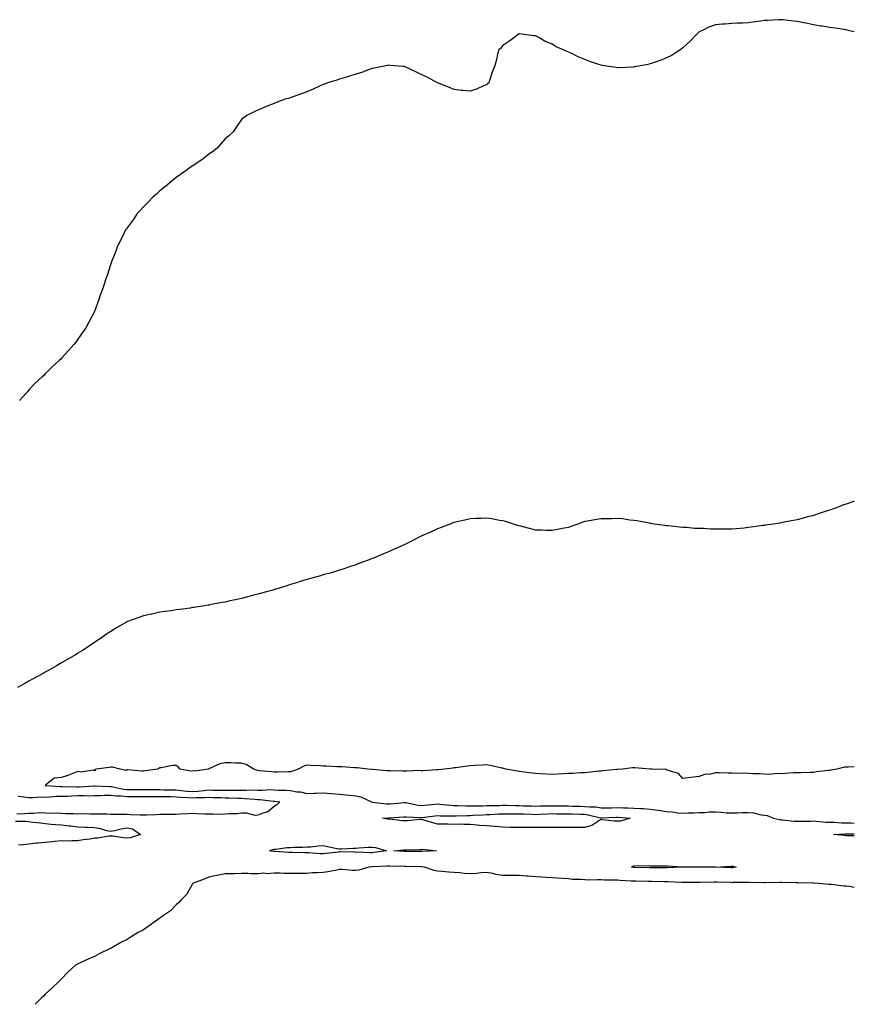
# Model space of a CAD drawing. Units: inches. Extents: x 865523 to 868163, y 7305818 to 7308458.
# Drawn here: x 867652 to 868163, y 7305818 to 7306421 of the extents above; entities that cross this region are included whole.
import ezdxf

# ---------------------------------------------------------------- set-up
doc = ezdxf.new("R2010")
doc.units = ezdxf.units.IN
doc.header["$MEASUREMENT"] = 0
doc.layers.add('Contour_86557305', color=7, linetype='Continuous', true_color=0x6e8f74)

msp = doc.modelspace()

# ---------------------------------------------------------------- linework, layer by layer
at = {"layer": 'Contour_86557305'}
for points in [[(868163, 7306413.23, 3385), (868159.98, 7306413.84, 3385), (868158.05, 7306414.34, 3385), (868155.19, 7306414.78, 3385), (868151.43, 7306415.3, 3385), (868148.05, 7306415.88, 3385), (868143.42, 7306416.55, 3385), (868142.76, 7306416.63, 3385), (868138.05, 7306417.44, 3385), (868134.28, 7306418.15, 3385), (868131.16, 7306418.8, 3385), (868128.05, 7306419.4, 3385), (868125.76, 7306419.63, 3385), (868119.54, 7306420.43, 3385), (868118.05, 7306420.57, 3385), (868116.59, 7306420.46, 3385), (868109.9, 7306420.06, 3385), (868108.05, 7306420, 3385), (868105.88, 7306419.74, 3385), (868100.88, 7306419.09, 3385), (868098.05, 7306418.75, 3385), (868094.65, 7306418.52, 3385), (868091.57, 7306418.4, 3385), (868088.05, 7306418.23, 3385), (868083.92, 7306417.79, 3385), (868082.23, 7306417.74, 3385), (868078.05, 7306417.42, 3385), (868074.02, 7306415.95, 3385), (868070.19, 7306414.06, 3385), (868068.05, 7306413.1, 3385), (868067.42, 7306412.55, 3385), (868066.78, 7306411.92, 3385), (868062.54, 7306407.43, 3385), (868058.05, 7306403.42, 3385), (868057.29, 7306402.68, 3385), (868056.3, 7306401.92, 3385), (868051.26, 7306398.71, 3385), (868048.05, 7306397.32, 3385), (868044.28, 7306395.69, 3385), (868040.55, 7306394.42, 3385), (868038.05, 7306393.49, 3385), (868036.77, 7306393.2, 3385), (868030.05, 7306391.92, 3385), (868028.33, 7306391.64, 3385), (868028.05, 7306391.6, 3385), (868027.71, 7306391.58, 3385), (868018.8, 7306391.17, 3385), (868018.05, 7306391.13, 3385), (868017.34, 7306391.22, 3385), (868012.83, 7306391.92, 3385), (868008.76, 7306392.63, 3385), (868008.05, 7306392.77, 3385), (868006.74, 7306393.23, 3385), (868001.2, 7306395.07, 3385), (867998.05, 7306396.27, 3385), (867994.04, 7306397.91, 3385), (867990.12, 7306399.85, 3385), (867988.05, 7306400.79, 3385), (867987.17, 7306401.04, 3385), (867985.44, 7306401.92, 3385), (867980.26, 7306404.13, 3385), (867978.05, 7306405.57, 3385), (867973.51, 7306407.38, 3385), (867970.74, 7306409.22, 3385), (867968.05, 7306410.79, 3385), (867966.92, 7306410.79, 3385), (867958.05, 7306411.92, 3385), (867952.34, 7306407.63, 3385), (867948.05, 7306404.72, 3385), (867946.75, 7306403.22, 3385), (867945.41, 7306401.92, 3385), (867944.55, 7306398.42, 3385), (867944.05, 7306395.92, 3385), (867942.83, 7306391.92, 3385), (867941.49, 7306388.48, 3385), (867940.11, 7306383.98, 3385), (867939.42, 7306381.92, 3385), (867938.66, 7306381.3, 3385), (867938.05, 7306380.79, 3385), (867936.21, 7306380.07, 3385), (867931.83, 7306378.14, 3385), (867928.05, 7306376.85, 3385), (867923.42, 7306377.29, 3385), (867922.68, 7306377.29, 3385), (867918.05, 7306377.76, 3385), (867915.25, 7306379.12, 3385), (867908.05, 7306381.92, 3385), (867901.6, 7306385.47, 3385), (867898.05, 7306387.08, 3385), (867894.81, 7306388.68, 3385), (867888.24, 7306391.72, 3385), (867888.05, 7306391.82, 3385), (867887.97, 7306391.83, 3385), (867887.14, 7306391.92, 3385), (867878.76, 7306392.63, 3385), (867878.05, 7306392.68, 3385), (867877.42, 7306392.55, 3385), (867874.35, 7306391.92, 3385), (867869.15, 7306390.82, 3385), (867868.05, 7306390.72, 3385), (867866.2, 7306390.07, 3385), (867861.68, 7306388.29, 3385), (867858.05, 7306387.22, 3385), (867854.06, 7306385.91, 3385), (867851.19, 7306385.05, 3385), (867848.05, 7306384.09, 3385), (867846.37, 7306383.6, 3385), (867840.65, 7306381.92, 3385), (867838.8, 7306381.17, 3385), (867838.05, 7306380.86, 3385), (867836.14, 7306380.01, 3385), (867831.88, 7306378.08, 3385), (867828.05, 7306376.44, 3385), (867824.77, 7306375.19, 3385), (867819.48, 7306373.35, 3385), (867818.05, 7306372.82, 3385), (867817.36, 7306372.61, 3385), (867814.81, 7306371.92, 3385), (867809.97, 7306370, 3385), (867808.05, 7306369.21, 3385), (867803.74, 7306367.61, 3385), (867802.69, 7306367.28, 3385), (867798.05, 7306365.16, 3385), (867795.78, 7306364.2, 3385), (867791.29, 7306361.92, 3385), (867789.35, 7306360.61, 3385), (867788.05, 7306359.52, 3385), (867784.99, 7306354.99, 3385), (867782.92, 7306351.92, 3385), (867780.39, 7306349.59, 3385), (867778.05, 7306347.68, 3385), (867775.44, 7306344.53, 3385), (867773.1, 7306341.92, 3385), (867770.32, 7306339.64, 3385), (867768.05, 7306338.19, 3385), (867764.61, 7306335.37, 3385), (867759.56, 7306331.92, 3385), (867758.62, 7306331.34, 3385), (867758.05, 7306331.05, 3385), (867755.05, 7306328.92, 3385), (867752.73, 7306327.24, 3385), (867748.05, 7306323.98, 3385), (867746.93, 7306323.03, 3385), (867745.61, 7306321.92, 3385), (867741.52, 7306318.45, 3385), (867738.05, 7306315.74, 3385), (867736.08, 7306313.89, 3385), (867733.83, 7306311.92, 3385), (867731.04, 7306308.92, 3385), (867728.05, 7306305.96, 3385), (867726.14, 7306303.83, 3385), (867724.35, 7306301.92, 3385), (867721.82, 7306298.15, 3385), (867718.05, 7306293.13, 3385), (867717.54, 7306292.44, 3385), (867717.13, 7306291.92, 3385), (867716.23, 7306290.1, 3385), (867714.18, 7306285.79, 3385), (867712.2, 7306281.92, 3385), (867711.11, 7306278.85, 3385), (867708.48, 7306272.35, 3385), (867708.31, 7306271.92, 3385), (867708.25, 7306271.72, 3385), (867708.05, 7306271.07, 3385), (867705.88, 7306264.09, 3385), (867705.14, 7306261.92, 3385), (867703.66, 7306257.54, 3385), (867703.36, 7306256.61, 3385), (867701.71, 7306251.92, 3385), (867700.73, 7306249.24, 3385), (867698.05, 7306241.92, 3385), (867694.58, 7306235.39, 3385), (867692.78, 7306231.92, 3385), (867690.85, 7306229.12, 3385), (867688.05, 7306224.99, 3385), (867686.74, 7306223.23, 3385), (867685.76, 7306221.92, 3385), (867682.08, 7306217.9, 3385), (867678.05, 7306213.41, 3385), (867677.31, 7306212.66, 3385), (867676.62, 7306211.92, 3385), (867672.12, 7306207.85, 3385), (867668.05, 7306203.79, 3385), (867667.08, 7306202.89, 3385), (867666.15, 7306201.92, 3385), (867661.93, 7306198.03, 3385), (867658.05, 7306193.95, 3385), (867657.07, 7306192.91, 3385), (867656.27, 7306191.92, 3385), (867652.35, 7306187.61, 3385)], [(868163, 7306125.93, 3386), (868161.47, 7306125.34, 3386), (868158.05, 7306124.13, 3386), (868156.35, 7306123.62, 3386), (868152.05, 7306121.92, 3386), (868149.11, 7306120.87, 3386), (868148.05, 7306120.43, 3386), (868145.85, 7306119.71, 3386), (868141.55, 7306118.42, 3386), (868138.05, 7306117.22, 3386), (868133.83, 7306116.14, 3386), (868131.65, 7306115.51, 3386), (868128.05, 7306114.53, 3386), (868125.85, 7306114.13, 3386), (868118.92, 7306112.79, 3386), (868118.05, 7306112.63, 3386), (868117.42, 7306112.55, 3386), (868113.65, 7306111.92, 3386), (868108.76, 7306111.22, 3386), (868108.05, 7306111.1, 3386), (868107.08, 7306110.94, 3386), (868099.97, 7306110.01, 3386), (868098.05, 7306109.71, 3386), (868095.62, 7306109.49, 3386), (868090.89, 7306109.08, 3386), (868088.05, 7306108.78, 3386), (868084.89, 7306108.76, 3386), (868081.21, 7306108.76, 3386), (868078.05, 7306108.72, 3386), (868074.92, 7306108.8, 3386), (868070.81, 7306109.16, 3386), (868068.05, 7306109.23, 3386), (868065.41, 7306109.27, 3386), (868060.25, 7306109.71, 3386), (868058.05, 7306109.79, 3386), (868056.08, 7306109.95, 3386), (868049.2, 7306110.77, 3386), (868048.05, 7306110.85, 3386), (868047.13, 7306110.99, 3386), (868040.55, 7306111.92, 3386), (868038.37, 7306112.24, 3386), (868038.05, 7306112.29, 3386), (868037.61, 7306112.37, 3386), (868029.94, 7306113.81, 3386), (868028.05, 7306114.08, 3386), (868025.6, 7306114.37, 3386), (868021.14, 7306115.01, 3386), (868018.05, 7306115.31, 3386), (868014.77, 7306115.2, 3386), (868011.28, 7306115.14, 3386), (868008.05, 7306115.09, 3386), (868005.27, 7306114.69, 3386), (867999.78, 7306113.66, 3386), (867998.05, 7306113.39, 3386), (867996.93, 7306113.04, 3386), (867993.9, 7306111.92, 3386), (867989.59, 7306110.38, 3386), (867988.05, 7306109.89, 3386), (867985.55, 7306109.42, 3386), (867981.45, 7306108.52, 3386), (867978.05, 7306107.88, 3386), (867974.19, 7306108.05, 3386), (867971.88, 7306108.09, 3386), (867968.05, 7306108.21, 3386), (867965.13, 7306109, 3386), (867959.62, 7306110.35, 3386), (867958.05, 7306110.75, 3386), (867957.19, 7306111.06, 3386), (867954.41, 7306111.92, 3386), (867949.59, 7306113.46, 3386), (867948.05, 7306113.79, 3386), (867945.9, 7306114.08, 3386), (867941.25, 7306115.12, 3386), (867938.05, 7306115.52, 3386), (867934.68, 7306115.29, 3386), (867931.45, 7306115.32, 3386), (867928.05, 7306115.08, 3386), (867925.57, 7306114.4, 3386), (867919.26, 7306113.13, 3386), (867918.05, 7306112.84, 3386), (867917.4, 7306112.56, 3386), (867915.71, 7306111.92, 3386), (867910.21, 7306109.76, 3386), (867908.05, 7306109.03, 3386), (867903.21, 7306106.75, 3386), (867902.62, 7306106.49, 3386), (867898.05, 7306104.44, 3386), (867896.36, 7306103.61, 3386), (867892.93, 7306101.92, 3386), (867889.69, 7306100.28, 3386), (867888.05, 7306099.47, 3386), (867883.56, 7306097.44, 3386), (867882.86, 7306097.12, 3386), (867878.05, 7306094.94, 3386), (867875.91, 7306094.06, 3386), (867870.74, 7306091.92, 3386), (867868.85, 7306091.13, 3386), (867868.05, 7306090.8, 3386), (867866.23, 7306090.1, 3386), (867861.6, 7306088.37, 3386), (867858.05, 7306087.04, 3386), (867854.21, 7306085.76, 3386), (867850.68, 7306084.55, 3386), (867848.05, 7306083.64, 3386), (867846.72, 7306083.25, 3386), (867842.3, 7306081.92, 3386), (867838.96, 7306081.01, 3386), (867838.05, 7306080.76, 3386), (867836.44, 7306080.31, 3386), (867831.14, 7306078.83, 3386), (867828.05, 7306077.96, 3386), (867823.43, 7306076.55, 3386), (867822.34, 7306076.22, 3386), (867818.05, 7306074.9, 3386), (867815.78, 7306074.19, 3386), (867808.53, 7306071.92, 3386), (867808.16, 7306071.81, 3386), (867808.05, 7306071.77, 3386), (867807.85, 7306071.72, 3386), (867800.39, 7306069.59, 3386), (867798.05, 7306068.93, 3386), (867794.04, 7306067.91, 3386), (867792.47, 7306067.5, 3386), (867788.05, 7306066.37, 3386), (867784.43, 7306065.54, 3386), (867780.96, 7306064.83, 3386), (867778.05, 7306064.2, 3386), (867776.16, 7306063.8, 3386), (867768.53, 7306062.41, 3386), (867768.05, 7306062.31, 3386), (867767.71, 7306062.25, 3386), (867765.5, 7306061.92, 3386), (867759.07, 7306060.89, 3386), (867758.05, 7306060.74, 3386), (867756.66, 7306060.53, 3386), (867750.33, 7306059.64, 3386), (867748.05, 7306059.33, 3386), (867745.03, 7306058.9, 3386), (867741.55, 7306058.41, 3386), (867738.05, 7306057.9, 3386), (867733.16, 7306056.8, 3386), (867732.87, 7306056.74, 3386), (867728.05, 7306055.69, 3386), (867725.3, 7306054.67, 3386), (867718.31, 7306052.18, 3386), (867718.05, 7306052.09, 3386), (867717.94, 7306052.03, 3386), (867717.73, 7306051.92, 3386), (867711.66, 7306048.31, 3386), (867708.05, 7306046.24, 3386), (867705.54, 7306044.43, 3386), (867701.78, 7306041.92, 3386), (867699.58, 7306040.39, 3386), (867698.05, 7306039.42, 3386), (867693.61, 7306036.36, 3386), (867690.73, 7306034.6, 3386), (867688.05, 7306032.92, 3386), (867687.46, 7306032.51, 3386), (867686.5, 7306031.92, 3386), (867681.22, 7306028.75, 3386), (867678.05, 7306027, 3386), (867674.87, 7306025.1, 3386), (867669.21, 7306021.92, 3386), (867668.46, 7306021.51, 3386), (867668.05, 7306021.3, 3386), (867666.66, 7306020.52, 3386), (867662.05, 7306017.92, 3386), (867658.05, 7306015.86, 3386), (867655.55, 7306014.42, 3386), (867651.1, 7306011.92, 3386)], [(868163, 7305963.33, 3387), (868159.29, 7305963.15, 3387), (868158.05, 7305963.17, 3387), (868156.93, 7305963.04, 3387), (868152.35, 7305961.92, 3387), (868148.65, 7305961.32, 3387), (868148.05, 7305961.14, 3387), (868147.14, 7305961.01, 3387), (868139.79, 7305960.18, 3387), (868138.05, 7305959.91, 3387), (868136.05, 7305959.92, 3387), (868130.26, 7305959.7, 3387), (868128.05, 7305959.71, 3387), (868125.75, 7305959.63, 3387), (868120.79, 7305959.18, 3387), (868118.05, 7305959.08, 3387), (868115.29, 7305959.17, 3387), (868111.27, 7305958.7, 3387), (868108.05, 7305958.77, 3387), (868105.14, 7305959.01, 3387), (868100.96, 7305959.01, 3387), (868098.05, 7305959.21, 3387), (868095.5, 7305959.37, 3387), (868090.63, 7305959.34, 3387), (868088.05, 7305959.48, 3387), (868085.57, 7305959.44, 3387), (868080.27, 7305959.7, 3387), (868078.05, 7305959.65, 3387), (868075.05, 7305958.92, 3387), (868071.34, 7305958.63, 3387), (868068.05, 7305957.34, 3387), (868063.08, 7305956.89, 3387), (868062.99, 7305956.86, 3387), (868058.05, 7305956.13, 3387), (868055.39, 7305959.26, 3387), (868048.61, 7305961.36, 3387), (868048.05, 7305961.65, 3387), (868047.78, 7305961.65, 3387), (868039.08, 7305961.92, 3387), (868038.09, 7305961.96, 3387), (868038.01, 7305961.96, 3387), (868028.81, 7305962.67, 3387), (868028.05, 7305962.7, 3387), (868027.33, 7305962.64, 3387), (868021.17, 7305961.92, 3387), (868018.27, 7305961.7, 3387), (868018.05, 7305961.68, 3387), (868017.78, 7305961.65, 3387), (868009.09, 7305960.88, 3387), (868008.05, 7305960.78, 3387), (868006.8, 7305960.67, 3387), (868000.05, 7305959.92, 3387), (867998.05, 7305959.75, 3387), (867995.74, 7305959.62, 3387), (867990.64, 7305959.33, 3387), (867988.05, 7305959.17, 3387), (867985.09, 7305958.96, 3387), (867981.14, 7305958.83, 3387), (867978.05, 7305958.59, 3387), (867974.89, 7305958.76, 3387), (867970.88, 7305959.1, 3387), (867968.05, 7305959.25, 3387), (867965.65, 7305959.52, 3387), (867959.6, 7305960.37, 3387), (867958.05, 7305960.55, 3387), (867956.85, 7305960.72, 3387), (867949.84, 7305961.92, 3387), (867948.44, 7305962.31, 3387), (867948.05, 7305962.44, 3387), (867947.41, 7305962.56, 3387), (867940.32, 7305964.2, 3387), (867938.05, 7305964.6, 3387), (867935.61, 7305964.36, 3387), (867930.34, 7305964.21, 3387), (867928.05, 7305964.02, 3387), (867926.3, 7305963.67, 3387), (867918.91, 7305962.78, 3387), (867918.05, 7305962.63, 3387), (867917.43, 7305962.55, 3387), (867912.25, 7305961.92, 3387), (867908.42, 7305961.55, 3387), (867908.05, 7305961.52, 3387), (867907.66, 7305961.53, 3387), (867899.04, 7305960.93, 3387), (867898.05, 7305960.94, 3387), (867897.14, 7305961, 3387), (867889.33, 7305960.64, 3387), (867888.05, 7305960.71, 3387), (867886.87, 7305960.75, 3387), (867879.14, 7305960.84, 3387), (867878.05, 7305960.87, 3387), (867877.09, 7305960.96, 3387), (867868.29, 7305961.68, 3387), (867868.05, 7305961.71, 3387), (867867.85, 7305961.71, 3387), (867865.31, 7305961.92, 3387), (867858.8, 7305962.67, 3387), (867858.05, 7305962.72, 3387), (867857.21, 7305962.76, 3387), (867849.41, 7305963.28, 3387), (867848.05, 7305963.34, 3387), (867846.6, 7305963.38, 3387), (867839.87, 7305963.74, 3387), (867838.05, 7305963.78, 3387), (867836.12, 7305963.85, 3387), (867830.35, 7305964.21, 3387), (867828.05, 7305964.3, 3387), (867826.18, 7305963.79, 3387), (867822.8, 7305961.92, 3387), (867819.32, 7305960.65, 3387), (867818.05, 7305960.36, 3387), (867816.41, 7305960.28, 3387), (867809.86, 7305960.11, 3387), (867808.05, 7305960.03, 3387), (867806.42, 7305960.29, 3387), (867799.11, 7305960.86, 3387), (867798.05, 7305961, 3387), (867797.32, 7305961.19, 3387), (867795.54, 7305961.92, 3387), (867790.85, 7305964.72, 3387), (867788.05, 7305965.51, 3387), (867784.33, 7305965.64, 3387), (867781.84, 7305965.71, 3387), (867778.05, 7305965.84, 3387), (867774.79, 7305965.18, 3387), (867768.15, 7305962.02, 3387), (867768.05, 7305961.99, 3387), (867767.99, 7305961.98, 3387), (867767.91, 7305961.92, 3387), (867759.31, 7305960.66, 3387), (867758.05, 7305960.79, 3387), (867756.85, 7305960.72, 3387), (867750.6, 7305961.92, 3387), (867749.39, 7305963.26, 3387), (867748.05, 7305964.18, 3387), (867745.92, 7305964.05, 3387), (867738.84, 7305962.71, 3387), (867738.05, 7305962.64, 3387), (867737.58, 7305962.39, 3387), (867736.87, 7305961.92, 3387), (867729.15, 7305960.82, 3387), (867728.05, 7305960.72, 3387), (867726.87, 7305960.74, 3387), (867718.56, 7305961.41, 3387), (867718.05, 7305961.42, 3387), (867717.3, 7305961.17, 3387), (867713.94, 7305961.92, 3387), (867709.17, 7305963.03, 3387), (867708.05, 7305963.05, 3387), (867707.06, 7305962.91, 3387), (867699.11, 7305961.92, 3387), (867698.54, 7305961.43, 3387), (867698.05, 7305960.96, 3387), (867697.51, 7305961.38, 3387), (867689.88, 7305960.08, 3387), (867688.05, 7305960.52, 3387), (867685.85, 7305959.72, 3387), (867681.85, 7305958.12, 3387), (867678.05, 7305956.87, 3387), (867673.48, 7305956.48, 3387), (867668.18, 7305952.06, 3387), (867668.05, 7305951.99, 3387), (867668.03, 7305951.94, 3387), (867668.03, 7305951.92, 3387), (867668.05, 7305951.92, 3387), (867677.49, 7305951.35, 3387), (867678.05, 7305951.37, 3387), (867678.59, 7305951.38, 3387), (867687.25, 7305951.13, 3387), (867688.05, 7305951.14, 3387), (867688.82, 7305951.15, 3387), (867697.77, 7305951.65, 3387), (867698.32, 7305951.65, 3387), (867707.52, 7305951.39, 3387), (867708.05, 7305951.39, 3387), (867708.65, 7305951.32, 3387), (867715.89, 7305949.76, 3387), (867718.05, 7305949.55, 3387), (867720.43, 7305949.55, 3387), (867725.61, 7305949.48, 3387), (867730.49, 7305949.48, 3387), (867735.55, 7305949.42, 3387), (867738.05, 7305949.42, 3387), (867740.62, 7305949.35, 3387), (867745.35, 7305949.22, 3387), (867748.05, 7305949.16, 3387), (867751.08, 7305948.89, 3387), (867754.61, 7305948.48, 3387), (867758.05, 7305948.2, 3387), (867761.53, 7305948.43, 3387), (867765.07, 7305948.94, 3387), (867768.05, 7305949.18, 3387), (867770.85, 7305949.12, 3387), (867775.23, 7305949.1, 3387), (867778.05, 7305949.04, 3387), (867780.96, 7305949.01, 3387), (867785.26, 7305949.13, 3387), (867788.05, 7305949.1, 3387), (867790.94, 7305949.03, 3387), (867795.33, 7305949.2, 3387), (867798.05, 7305949.13, 3387), (867800.93, 7305949.04, 3387), (867805.49, 7305949.36, 3387), (867808.05, 7305949.26, 3387), (867810.88, 7305949.09, 3387), (867815.13, 7305949, 3387), (867818.05, 7305948.8, 3387), (867821.86, 7305948.11, 3387), (867824.11, 7305947.98, 3387), (867828.05, 7305947.04, 3387), (867832.73, 7305947.24, 3387), (867833.39, 7305947.26, 3387), (867838.05, 7305947.46, 3387), (867842.93, 7305947.05, 3387), (867843.18, 7305947.05, 3387), (867848.05, 7305946.55, 3387), (867852.34, 7305946.22, 3387), (867854.07, 7305945.9, 3387), (867858.05, 7305945.52, 3387), (867861.13, 7305945.01, 3387), (867867.58, 7305941.92, 3387), (867867.94, 7305941.8, 3387), (867868.05, 7305941.79, 3387), (867868.18, 7305941.79, 3387), (867876.81, 7305940.68, 3387), (867878.05, 7305940.65, 3387), (867879.23, 7305940.74, 3387), (867887.57, 7305941.44, 3387), (867888.05, 7305941.48, 3387), (867888.56, 7305941.41, 3387), (867896.07, 7305939.94, 3387), (867898.05, 7305939.71, 3387), (867900.04, 7305939.94, 3387), (867906.64, 7305940.51, 3387), (867908.05, 7305940.67, 3387), (867909.39, 7305940.58, 3387), (867915.9, 7305939.77, 3387), (867918.05, 7305939.64, 3387), (867920.33, 7305939.64, 3387), (867925.58, 7305939.45, 3387), (867928.05, 7305939.45, 3387), (867930.44, 7305939.53, 3387), (867935.64, 7305939.51, 3387), (867938.05, 7305939.59, 3387), (867940.31, 7305939.66, 3387), (867945.87, 7305939.74, 3387), (867948.05, 7305939.82, 3387), (867950.18, 7305939.79, 3387), (867955.75, 7305939.62, 3387), (867958.05, 7305939.6, 3387), (867960.44, 7305939.53, 3387), (867965.55, 7305939.42, 3387), (867968.05, 7305939.35, 3387), (867970.55, 7305939.42, 3387), (867975.53, 7305939.39, 3387), (867978.05, 7305939.46, 3387), (867980.52, 7305939.45, 3387), (867985.57, 7305939.44, 3387), (867988.05, 7305939.42, 3387), (867990.62, 7305939.35, 3387), (867995.35, 7305939.21, 3387), (867998.05, 7305939.14, 3387), (868001.19, 7305938.79, 3387), (868004.88, 7305938.75, 3387), (868008.05, 7305938.3, 3387), (868011.63, 7305938.34, 3387), (868014.45, 7305938.32, 3387), (868018.05, 7305938.36, 3387), (868021.74, 7305938.24, 3387), (868024.37, 7305938.25, 3387), (868028.05, 7305938.11, 3387), (868032.12, 7305937.85, 3387), (868033.92, 7305937.79, 3387), (868038.05, 7305937.5, 3387), (868042.99, 7305936.86, 3387), (868043.17, 7305936.8, 3387), (868048.05, 7305935.92, 3387), (868051.84, 7305935.71, 3387), (868054.73, 7305935.24, 3387), (868058.05, 7305935.01, 3387), (868061.33, 7305935.2, 3387), (868064.85, 7305935.11, 3387), (868068.05, 7305935.34, 3387), (868071.51, 7305935.39, 3387), (868074.24, 7305935.74, 3387), (868078.05, 7305935.78, 3387), (868081.77, 7305935.64, 3387), (868084.71, 7305935.26, 3387), (868088.05, 7305935.11, 3387), (868091.34, 7305935.21, 3387), (868094.64, 7305935.34, 3387), (868098.05, 7305935.44, 3387), (868101.32, 7305935.19, 3387), (868105.94, 7305934.03, 3387), (868108.05, 7305933.8, 3387), (868109.73, 7305933.6, 3387), (868113.52, 7305931.92, 3387), (868117.16, 7305931.02, 3387), (868118.05, 7305930.91, 3387), (868119.08, 7305930.88, 3387), (868126.24, 7305930.1, 3387), (868128.05, 7305930.06, 3387), (868129.79, 7305930.18, 3387), (868136.31, 7305930.18, 3387), (868138.05, 7305930.29, 3387), (868139.78, 7305930.18, 3387), (868145.66, 7305929.54, 3387), (868148.05, 7305929.41, 3387), (868150.59, 7305929.38, 3387), (868155.19, 7305929.06, 3387), (868158.05, 7305929.03, 3387), (868161.01, 7305928.96, 3387), (868163, 7305928.85, 3387)], [(867651.45, 7305945.32, 3386), (867655, 7305944.97, 3386), (867658.05, 7305944.6, 3386), (867660.68, 7305944.55, 3386), (867665.09, 7305944.88, 3386), (867668.05, 7305944.83, 3386), (867671.05, 7305944.92, 3386), (867674.64, 7305945.33, 3386), (867678.05, 7305945.42, 3386), (867681.62, 7305945.48, 3386), (867684.31, 7305945.66, 3386), (867688.05, 7305945.73, 3386), (867691.89, 7305945.77, 3386), (867694.29, 7305945.68, 3386), (867698.05, 7305945.73, 3386), (867701.92, 7305945.79, 3386), (867704.05, 7305945.92, 3386), (867708.05, 7305945.98, 3386), (867711.68, 7305945.54, 3386), (867714.42, 7305945.55, 3386), (867718.05, 7305945.19, 3386), (867721.32, 7305945.18, 3386), (867724.77, 7305945.2, 3386), (867728.05, 7305945.19, 3386), (867731.33, 7305945.19, 3386), (867734.73, 7305945.24, 3386), (867738.05, 7305945.24, 3386), (867741.29, 7305945.16, 3386), (867744.88, 7305945.08, 3386), (867748.05, 7305945.01, 3386), (867750.89, 7305944.76, 3386), (867755.46, 7305944.51, 3386), (867758.05, 7305944.29, 3386), (867760.6, 7305944.47, 3386), (867765.49, 7305944.48, 3386), (867768.05, 7305944.68, 3386), (867770.76, 7305944.63, 3386), (867775.5, 7305944.47, 3386), (867778.05, 7305944.42, 3386), (867780.52, 7305944.39, 3386), (867785.87, 7305944.1, 3386), (867788.05, 7305944.07, 3386), (867790.16, 7305944.03, 3386), (867796.49, 7305943.48, 3386), (867798.05, 7305943.44, 3386), (867799.53, 7305943.39, 3386), (867807.68, 7305942.29, 3386), (867808.05, 7305942.28, 3386), (867808.39, 7305942.26, 3386), (867811.46, 7305941.92, 3386), (867809.8, 7305940.17, 3386), (867808.05, 7305938.97, 3386), (867804.14, 7305935.83, 3386), (867801.2, 7305935.07, 3386), (867798.05, 7305933.72, 3386), (867796.35, 7305933.62, 3386), (867791.11, 7305934.98, 3386), (867788.05, 7305934.88, 3386), (867785.36, 7305934.61, 3386), (867780.66, 7305934.53, 3386), (867778.05, 7305934.3, 3386), (867775.74, 7305934.22, 3386), (867770.54, 7305934.41, 3386), (867768.05, 7305934.34, 3386), (867765.55, 7305934.42, 3386), (867760.79, 7305934.66, 3386), (867758.05, 7305934.74, 3386), (867755.47, 7305934.5, 3386), (867750.5, 7305934.36, 3386), (867748.05, 7305934.16, 3386), (867745.87, 7305934.1, 3386), (867740.24, 7305934.12, 3386), (867738.05, 7305934.06, 3386), (867735.92, 7305934.05, 3386), (867729.9, 7305933.77, 3386), (867728.05, 7305933.76, 3386), (867726.17, 7305933.8, 3386), (867720.17, 7305934.04, 3386), (867718.05, 7305934.1, 3386), (867715.86, 7305934.11, 3386), (867710.31, 7305934.19, 3386), (867708.05, 7305934.2, 3386), (867705.64, 7305934.32, 3386), (867700.43, 7305934.3, 3386), (867698.05, 7305934.44, 3386), (867695.58, 7305934.39, 3386), (867690.64, 7305934.51, 3386), (867688.05, 7305934.46, 3386), (867685.36, 7305934.61, 3386), (867680.68, 7305934.56, 3386), (867678.05, 7305934.72, 3386), (867674.99, 7305934.98, 3386), (867670.87, 7305934.74, 3386), (867668.05, 7305935.07, 3386), (867664.8, 7305935.17, 3386), (867660.87, 7305934.74, 3386), (867658.05, 7305934.87, 3386), (867655.46, 7305934.51, 3386), (867650.54, 7305934.41, 3386)], [(867649.82, 7305930.15, 3386), (867656.19, 7305930.05, 3386), (867658.05, 7305929.87, 3386), (867660.46, 7305929.51, 3386), (867665.19, 7305929.06, 3386), (867668.05, 7305928.58, 3386), (867671.69, 7305928.28, 3386), (867674.23, 7305928.1, 3386), (867678.05, 7305927.77, 3386), (867682.68, 7305927.29, 3386), (867683.41, 7305927.28, 3386), (867688.05, 7305926.7, 3386), (867692.64, 7305926.51, 3386), (867693.6, 7305926.37, 3386), (867698.05, 7305926.14, 3386), (867701.73, 7305925.6, 3386), (867705.59, 7305924.37, 3386), (867708.05, 7305923.89, 3386), (867710.47, 7305924.34, 3386), (867714.48, 7305925.48, 3386), (867718.05, 7305926, 3386), (867721.47, 7305925.34, 3386), (867726.26, 7305921.92, 3386), (867720.03, 7305919.94, 3386), (867718.05, 7305919.75, 3386), (867715.93, 7305919.8, 3386), (867709.13, 7305920.84, 3386), (867708.05, 7305920.88, 3386), (867706.96, 7305920.84, 3386), (867700.28, 7305919.69, 3386), (867698.05, 7305919.63, 3386), (867695.23, 7305919.11, 3386), (867691.25, 7305918.72, 3386), (867688.05, 7305917.96, 3386), (867684.27, 7305918.14, 3386), (867682.15, 7305917.82, 3386), (867678.05, 7305917.95, 3386), (867673.69, 7305917.55, 3386), (867672.49, 7305917.48, 3386), (867668.05, 7305917.07, 3386), (867663.4, 7305916.57, 3386), (867662.67, 7305916.54, 3386), (867658.05, 7305916.09, 3386), (867654.3, 7305915.67, 3386), (867651.58, 7305915.45, 3386)], [(868163, 7305921.02, 3386), (868158.86, 7305921.11, 3386), (868158.05, 7305921.15, 3386), (868157.34, 7305921.22, 3386), (868150.36, 7305921.92, 3386), (868157.69, 7305922.28, 3386), (868158.05, 7305922.27, 3386), (868158.4, 7305922.27, 3386), (868163, 7305922.32, 3386)], [(868163, 7305889.52, 3387), (868159.98, 7305890, 3387), (868158.05, 7305890.26, 3387), (868156.51, 7305890.38, 3387), (868148.75, 7305891.22, 3387), (868148.05, 7305891.28, 3387), (868147.44, 7305891.31, 3387), (868141.38, 7305891.92, 3387), (868138.2, 7305892.07, 3387), (868138.05, 7305892.07, 3387), (868137.91, 7305892.06, 3387), (868128.44, 7305892.31, 3387), (868128.05, 7305892.29, 3387), (868127.69, 7305892.28, 3387), (868118.59, 7305892.47, 3387), (868118.05, 7305892.46, 3387), (868117.51, 7305892.47, 3387), (868108.49, 7305892.36, 3387), (868108.05, 7305892.36, 3387), (868107.58, 7305892.4, 3387), (868098.73, 7305892.6, 3387), (868098.05, 7305892.65, 3387), (868097.38, 7305892.59, 3387), (868088.61, 7305892.48, 3387), (868088.05, 7305892.44, 3387), (868087.52, 7305892.45, 3387), (868078.81, 7305892.68, 3387), (868078.05, 7305892.7, 3387), (868077.28, 7305892.69, 3387), (868068.63, 7305892.5, 3387), (868067.47, 7305892.5, 3387), (868058.73, 7305892.59, 3387), (868058.05, 7305892.59, 3387), (868057.37, 7305892.6, 3387), (868049, 7305892.87, 3387), (868048.05, 7305892.87, 3387), (868047.09, 7305892.88, 3387), (868039.24, 7305893.11, 3387), (868038.05, 7305893.13, 3387), (868036.83, 7305893.14, 3387), (868029.38, 7305893.26, 3387), (868028.05, 7305893.27, 3387), (868026.52, 7305893.45, 3387), (868019.83, 7305893.71, 3387), (868018.05, 7305893.96, 3387), (868015.9, 7305894.07, 3387), (868010.16, 7305894.03, 3387), (868008.05, 7305894.16, 3387), (868005.8, 7305894.17, 3387), (868000.2, 7305894.07, 3387), (867998.05, 7305894.08, 3387), (867995.65, 7305894.31, 3387), (867990.6, 7305894.47, 3387), (867988.05, 7305894.76, 3387), (867984.96, 7305895.01, 3387), (867981.26, 7305895.13, 3387), (867978.05, 7305895.42, 3387), (867974.28, 7305895.69, 3387), (867971.88, 7305895.75, 3387), (867968.05, 7305896.06, 3387), (867963.56, 7305896.41, 3387), (867962.57, 7305896.44, 3387), (867958.05, 7305896.84, 3387), (867953.09, 7305896.88, 3387), (867953.01, 7305896.88, 3387), (867948.05, 7305896.92, 3387), (867943.66, 7305897.53, 3387), (867941.95, 7305898.02, 3387), (867938.05, 7305898.73, 3387), (867934.6, 7305898.47, 3387), (867931.86, 7305898.11, 3387), (867928.05, 7305897.86, 3387), (867924.22, 7305898.09, 3387), (867921.6, 7305898.37, 3387), (867918.05, 7305898.6, 3387), (867914.95, 7305898.82, 3387), (867910.66, 7305899.31, 3387), (867908.05, 7305899.51, 3387), (867905.97, 7305899.84, 3387), (867900.1, 7305901.92, 3387), (867898.26, 7305902.13, 3387), (867898.05, 7305902.13, 3387), (867897.83, 7305902.13, 3387), (867888.4, 7305902.26, 3387), (867888.05, 7305902.27, 3387), (867887.69, 7305902.28, 3387), (867878.66, 7305902.53, 3387), (867878.05, 7305902.55, 3387), (867877.47, 7305902.5, 3387), (867868.24, 7305902.12, 3387), (867868.05, 7305902.1, 3387), (867867.88, 7305902.1, 3387), (867866.05, 7305901.92, 3387), (867859.95, 7305900.02, 3387), (867858.05, 7305899.83, 3387), (867856.01, 7305899.88, 3387), (867849.53, 7305900.45, 3387), (867848.05, 7305900.48, 3387), (867846.32, 7305900.19, 3387), (867840.82, 7305899.15, 3387), (867838.05, 7305898.7, 3387), (867834.52, 7305898.39, 3387), (867831.52, 7305898.44, 3387), (867828.05, 7305898.05, 3387), (867824.17, 7305898.04, 3387), (867821.84, 7305898.13, 3387), (867818.05, 7305898.13, 3387), (867814.22, 7305898.09, 3387), (867811.75, 7305898.22, 3387), (867808.05, 7305898.18, 3387), (867804.08, 7305897.95, 3387), (867801.78, 7305898.19, 3387), (867798.05, 7305897.89, 3387), (867794.05, 7305897.93, 3387), (867792.01, 7305897.96, 3387), (867788.05, 7305898, 3387), (867784.06, 7305897.93, 3387), (867782.07, 7305897.91, 3387), (867778.05, 7305897.83, 3387), (867773.1, 7305896.87, 3387), (867772.96, 7305896.82, 3387), (867768.05, 7305895.75, 3387), (867765.3, 7305894.67, 3387), (867758.15, 7305891.92, 3387), (867758.13, 7305891.84, 3387), (867758.05, 7305891.71, 3387), (867754.66, 7305885.32, 3387), (867751.21, 7305881.92, 3387), (867749.72, 7305880.25, 3387), (867748.05, 7305878.84, 3387), (867744.71, 7305875.27, 3387), (867739.69, 7305871.92, 3387), (867738.81, 7305871.16, 3387), (867738.05, 7305870.62, 3387), (867733.3, 7305867.17, 3387), (867733.01, 7305866.96, 3387), (867728.05, 7305863.52, 3387), (867726.98, 7305862.98, 3387), (867724.92, 7305861.92, 3387), (867720.62, 7305859.35, 3387), (867718.05, 7305857.72, 3387), (867714.21, 7305855.76, 3387), (867708.79, 7305852.66, 3387), (867708.05, 7305852.25, 3387), (867707.82, 7305852.15, 3387), (867707.34, 7305851.92, 3387), (867701.07, 7305848.89, 3387), (867698.05, 7305847.23, 3387), (867694.36, 7305845.61, 3387), (867689.43, 7305843.3, 3387), (867688.05, 7305842.67, 3387), (867687.54, 7305842.44, 3387), (867686.45, 7305841.92, 3387), (867682.09, 7305837.88, 3387), (867678.05, 7305833.69, 3387), (867677.18, 7305832.79, 3387), (867676.29, 7305831.92, 3387), (867672.09, 7305827.88, 3387), (867668.05, 7305824.15, 3387), (867666.94, 7305823.03, 3387), (867665.65, 7305821.92, 3387), (867661.93, 7305818.04, 3387), (867661.88, 7305818, 3387)]]:
    msp.add_polyline3d(points, dxfattribs=at)
for points in [[(868018.05, 7305930.02, 3386), (868016.28, 7305930.14, 3386), (868009.03, 7305930.94, 3386), (868008.05, 7305931.01, 3386), (868006.06, 7305929.93, 3386), (868002.49, 7305927.48, 3386), (867998.05, 7305926.2, 3386), (867993.84, 7305926.13, 3386), (867992.33, 7305926.2, 3386), (867988.05, 7305926.14, 3386), (867983.83, 7305926.14, 3386), (867982.32, 7305926.19, 3386), (867978.05, 7305926.19, 3386), (867973.71, 7305926.27, 3386), (867972.25, 7305926.12, 3386), (867968.05, 7305926.22, 3386), (867963.83, 7305926.14, 3386), (867962.33, 7305926.2, 3386), (867958.05, 7305926.12, 3386), (867953.73, 7305926.25, 3386), (867952.42, 7305926.3, 3386), (867948.05, 7305926.41, 3386), (867943.21, 7305926.75, 3386), (867942.9, 7305926.76, 3386), (867938.05, 7305927.15, 3386), (867933.61, 7305927.49, 3386), (867932.3, 7305927.67, 3386), (867928.05, 7305928.03, 3386), (867924.09, 7305927.96, 3386), (867921.79, 7305928.18, 3386), (867918.05, 7305928.09, 3386), (867914.3, 7305928.17, 3386), (867911.8, 7305928.17, 3386), (867908.05, 7305928.25, 3386), (867905.09, 7305928.96, 3386), (867899.11, 7305930.86, 3386), (867898.05, 7305931.15, 3386), (867897.26, 7305931.14, 3386), (867889.63, 7305930.34, 3386), (867888.05, 7305930.31, 3386), (867886.49, 7305930.36, 3386), (867878.69, 7305931.29, 3386), (867878.05, 7305931.3, 3386), (867877.46, 7305931.32, 3386), (867874.42, 7305931.92, 3386), (867877.76, 7305932.2, 3386), (867878.05, 7305932.2, 3386), (867878.35, 7305932.22, 3386), (867887.22, 7305932.75, 3386), (867888.05, 7305932.82, 3386), (867888.84, 7305932.71, 3386), (867897.7, 7305932.27, 3386), (867898.05, 7305932.23, 3386), (867898.4, 7305932.27, 3386), (867906.61, 7305933.37, 3386), (867908.05, 7305933.52, 3386), (867909.55, 7305933.42, 3386), (867916.55, 7305933.41, 3386), (867918.05, 7305933.33, 3386), (867919.46, 7305933.33, 3386), (867926.37, 7305933.6, 3386), (867928.05, 7305933.6, 3386), (867929.78, 7305933.66, 3386), (867935.92, 7305934.05, 3386), (867938.05, 7305934.12, 3386), (867940.32, 7305934.2, 3386), (867945.49, 7305934.48, 3386), (867948.05, 7305934.57, 3386), (867950.67, 7305934.54, 3386), (867955.39, 7305934.58, 3386), (867958.05, 7305934.55, 3386), (867960.6, 7305934.48, 3386), (867965.67, 7305934.3, 3386), (867968.05, 7305934.23, 3386), (867970.43, 7305934.3, 3386), (867975.37, 7305934.61, 3386), (867978.05, 7305934.67, 3386), (867980.79, 7305934.65, 3386), (867985.38, 7305934.6, 3386), (867988.05, 7305934.58, 3386), (867990.63, 7305934.5, 3386), (867995.63, 7305934.34, 3386), (867998.05, 7305934.27, 3386), (868000.16, 7305934.03, 3386), (868007.76, 7305932.2, 3386), (868008.05, 7305932.16, 3386), (868008.3, 7305932.16, 3386), (868017.52, 7305932.45, 3386), (868018.05, 7305932.46, 3386), (868018.57, 7305932.44, 3386), (868025.8, 7305931.92, 3386), (868019.98, 7305930, 3386)], [(867868.05, 7305910.75, 3386), (867866.85, 7305910.72, 3386), (867858.94, 7305911.02, 3386), (867858.05, 7305911, 3386), (867857.15, 7305911.02, 3386), (867848.74, 7305911.23, 3386), (867848.05, 7305911.25, 3386), (867847.3, 7305911.18, 3386), (867839.77, 7305910.2, 3386), (867838.05, 7305910.05, 3386), (867836.25, 7305910.12, 3386), (867829.27, 7305910.7, 3386), (867828.05, 7305910.76, 3386), (867826.9, 7305910.78, 3386), (867819.06, 7305910.9, 3386), (867818.05, 7305910.92, 3386), (867817.09, 7305910.95, 3386), (867808.44, 7305911.53, 3386), (867808.05, 7305911.55, 3386), (867807.7, 7305911.57, 3386), (867805.27, 7305911.92, 3386), (867807.17, 7305912.8, 3386), (867808.05, 7305912.95, 3386), (867809.08, 7305912.95, 3386), (867815.95, 7305914.02, 3386), (867818.05, 7305914.02, 3386), (867820.21, 7305914.08, 3386), (867825.7, 7305914.27, 3386), (867828.05, 7305914.34, 3386), (867830.52, 7305914.39, 3386), (867834.9, 7305915.06, 3386), (867838.05, 7305915.11, 3386), (867840.8, 7305914.67, 3386), (867846.59, 7305913.38, 3386), (867848.05, 7305913.12, 3386), (867849.32, 7305913.19, 3386), (867856.47, 7305913.5, 3386), (867858.05, 7305913.59, 3386), (867859.8, 7305913.67, 3386), (867865.86, 7305914.12, 3386), (867868.05, 7305914.21, 3386), (867870, 7305913.87, 3386), (867876.86, 7305911.92, 3386), (867869.13, 7305910.85, 3386)], [(867898.05, 7305911.47, 3386), (867897.6, 7305911.47, 3386), (867888.42, 7305911.55, 3386), (867888.05, 7305911.56, 3386), (867887.7, 7305911.57, 3386), (867881.23, 7305911.92, 3386), (867887.39, 7305912.58, 3386), (867888.05, 7305912.6, 3386), (867888.76, 7305912.63, 3386), (867897.2, 7305912.77, 3386), (867898.05, 7305912.81, 3386), (867898.99, 7305912.86, 3386), (867907.35, 7305911.92, 3386), (867898.52, 7305911.45, 3386)], [(868088.05, 7305901.53, 3386), (868087.67, 7305901.54, 3386), (868078.08, 7305901.89, 3386), (868078.02, 7305901.89, 3386), (868068.11, 7305901.86, 3386), (868067.99, 7305901.86, 3386), (868058.14, 7305901.83, 3386), (868057.96, 7305901.83, 3386), (868048.36, 7305901.61, 3386), (868047.74, 7305901.61, 3386), (868038.41, 7305901.56, 3386), (868038.05, 7305901.57, 3386), (868037.7, 7305901.57, 3386), (868028.31, 7305901.66, 3386), (868028.05, 7305901.66, 3386), (868027.82, 7305901.69, 3386), (868026.77, 7305901.92, 3386), (868027.49, 7305902.49, 3386), (868028.05, 7305902.7, 3386), (868028.79, 7305902.66, 3386), (868037.09, 7305902.88, 3386), (868038.05, 7305902.83, 3386), (868038.96, 7305902.83, 3386), (868047.25, 7305902.72, 3386), (868048.05, 7305902.72, 3386), (868048.81, 7305902.68, 3386), (868057.83, 7305902.14, 3386), (868058.05, 7305902.13, 3386), (868058.25, 7305902.12, 3386), (868067.91, 7305902.07, 3386), (868068.05, 7305902.06, 3386), (868068.17, 7305902.04, 3386), (868078, 7305901.98, 3386), (868078.05, 7305901.97, 3386), (868078.1, 7305901.97, 3386), (868087.39, 7305902.58, 3386), (868088.05, 7305902.6, 3386), (868088.64, 7305902.51, 3386), (868090.64, 7305901.92, 3386), (868088.41, 7305901.56, 3386)]]:
    msp.add_polyline3d(points, close=True, dxfattribs=at)

doc.saveas('drawing.dxf')
